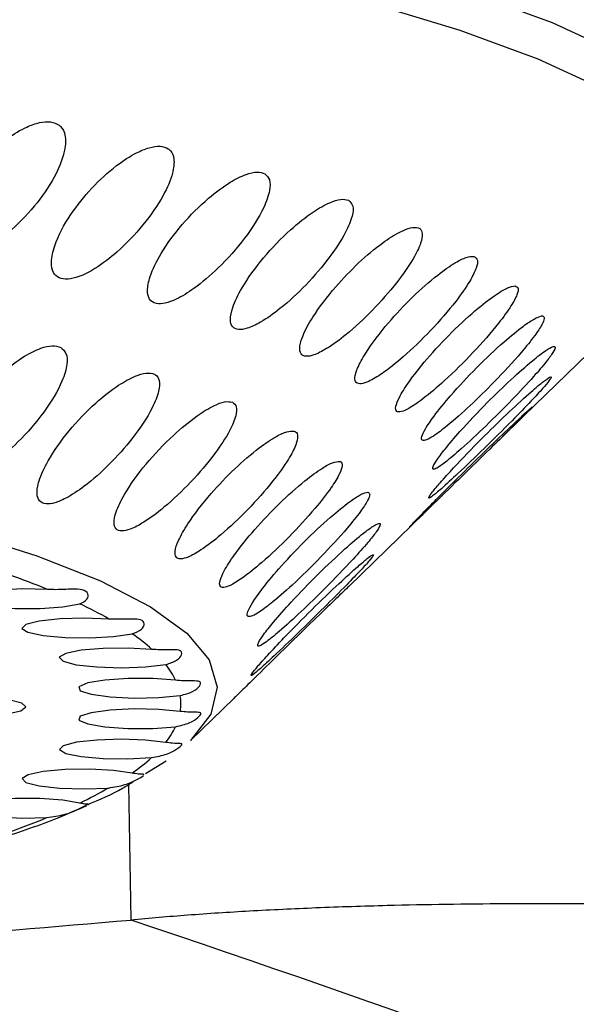
# Model space of a CAD drawing. Extents: x -50 to 28, y -9 to 124.
# Drawn here: x -7 to -7, y 54 to 55 of the extents above; entities that cross this region are included whole.
import ezdxf

# ---------------------------------------------------------------- set-up
doc = ezdxf.new("R2010")
doc.units = 0
doc.header["$MEASUREMENT"] = 0
doc.layers.add('GEOMETRY', color=2, linetype='Continuous', lineweight=25)

# ---------------------------------------------------------------- blocks, each defined once
blk = doc.blocks.new('2026 EXCURSION-ENTICE')
at = {"layer": 'GEOMETRY'}
for p, q in [((4.6988, -24.38275), (4.86716, -24.2188)), ((4.54781, -24.52978), (4.62187, -24.45767)), ((4.39287, -24.68067), (4.43517, -24.63948)), ((4.34886, -24.71299), (4.36887, -24.70034)), ((4.33199, -24.72365), (4.33425, -24.85625))]:
    blk.add_line(p, q, dxfattribs=at)
at = {"layer": 'GEOMETRY', "flags": 128}
for points in [[(3.45431, -23.76141), (3.62648, -23.77485), (3.79157, -23.79042), (3.94855, -23.80803), (4.09645, -23.82756), (4.23437, -23.8489), (4.36145, -23.87191), (4.47691, -23.89646), (4.58003, -23.92238), (4.67019, -23.94953), (4.74683, -23.97773), (4.80947, -24.00681), (4.85773, -24.03659), (4.8913, -24.06688), (4.91, -24.09751), (4.91417, -24.12044)], [(4.88807, -24.19317), (4.89904, -24.16313), (4.89538, -24.13254), (4.8768, -24.1021), (4.84342, -24.07198), (4.79545, -24.04238), (4.73319, -24.01348), (4.65702, -23.98545), (4.5674, -23.95847), (4.46489, -23.9327), (4.35012, -23.9083), (4.22381, -23.88543), (4.08672, -23.86422), (3.9397, -23.8448), (3.78367, -23.8273), (3.61957, -23.81182), (3.44844, -23.79847)], [(3.48655, -24.36305), (3.6236, -24.37778), (3.75238, -24.39433), (3.87198, -24.41257), (3.98152, -24.43238), (4.08022, -24.45361), (4.16736, -24.47611), (4.24233, -24.49972), (4.30457, -24.52427), (4.35364, -24.54957), (4.38919, -24.57546), (4.41096, -24.60173), (4.41879, -24.62821), (4.41263, -24.6547), (4.39287, -24.68067)], [(4.25289, -24.53274), (4.22862, -24.5322), (4.20505, -24.53327), (4.18609, -24.53576), (4.17491, -24.53927), (4.17336, -24.5432), (4.18171, -24.5469), (4.19857, -24.54976), (4.22112, -24.55129), (4.24561, -24.55125), (4.26796, -24.54964), (4.28444, -24.54673)], [(4.31296, -24.56165), (4.28916, -24.56074), (4.26509, -24.56143), (4.24473, -24.56361), (4.23148, -24.56692), (4.22753, -24.5708), (4.23355, -24.57461), (4.24852, -24.57772), (4.26997, -24.57961), (4.29433, -24.57997), (4.31755, -24.57873), (4.33577, -24.57611)], [(4.35489, -24.59137), (4.33178, -24.59009), (4.30743, -24.59041), (4.28587, -24.59225), (4.27068, -24.59533), (4.26437, -24.59912), (4.268, -24.60301), (4.28095, -24.60634), (4.30109, -24.60856), (4.32507, -24.60931), (4.34892, -24.60846), (4.36869, -24.60615)], [(4.37826, -24.62161), (4.35605, -24.61998), (4.33165, -24.61991), (4.3091, -24.62141), (4.29213, -24.62423), (4.28353, -24.6279), (4.28473, -24.63182), (4.29554, -24.63534), (4.31417, -24.63787), (4.33753, -24.639), (4.36176, -24.63855), (4.38286, -24.63658)], [(4.11679, -24.64368), (4.11176, -24.64735), (4.11587, -24.65106), (4.12848, -24.65423), (4.14768, -24.65638), (4.17055, -24.65719), (4.1936, -24.65653), (4.21332, -24.6545), (4.22671, -24.65142), (4.23174, -24.64774), (4.22763, -24.64403), (4.21502, -24.64086), (4.19581, -24.63871), (4.17295, -24.6379), (4.1499, -24.63856), (4.13018, -24.64059), (4.11679, -24.64368)], [(4.38284, -24.65207), (4.36174, -24.65011), (4.33753, -24.64966), (4.3142, -24.65079), (4.2956, -24.65333), (4.2848, -24.65684), (4.28358, -24.66075), (4.29215, -24.66442), (4.30908, -24.66724), (4.33159, -24.66875), (4.35596, -24.66869), (4.37817, -24.66707)], [(4.36859, -24.68246), (4.3488, -24.68018), (4.325, -24.67935), (4.30112, -24.68011), (4.28108, -24.68234), (4.26819, -24.68566), (4.26456, -24.68953), (4.2708, -24.69331), (4.28588, -24.69639), (4.30731, -24.69824), (4.33157, -24.69858), (4.35466, -24.69734)], [(4.33565, -24.71247), (4.31736, -24.70989), (4.2942, -24.7087), (4.26999, -24.70907), (4.2487, -24.71097), (4.23384, -24.71407), (4.22785, -24.71786), (4.23171, -24.72172), (4.24478, -24.72502), (4.26493, -24.72721), (4.28883, -24.72793), (4.31256, -24.72708)], [(4.28435, -24.74181), (4.26772, -24.73896), (4.24542, -24.7374), (4.22112, -24.7374), (4.19879, -24.73894), (4.18211, -24.74178), (4.17381, -24.74546), (4.17526, -24.74936), (4.18621, -24.75285), (4.20487, -24.75535), (4.22818, -24.75646), (4.25231, -24.75599)]]:
    blk.add_lwpolyline(points, dxfattribs=at)
at = {"layer": 'GEOMETRY'}
for centre, radius, start, end in [((3.93193, -25.31491), 0.84546, 67.68946, 70.42458), ((4.09855, -24.93682), 0.43212, 60.25268, 64.52106), ((4.22629, -24.73282), 0.19117, 47.72699, 55.06291), ((4.30654, -24.65533), 0.07925, 25.1789, 38.35078), ((4.33381, -24.64425), 0.04965, 350.92844, 8.88884), ((4.30626, -24.63299), 0.07957, 321.563, 334.64398), ((4.22578, -24.55501), 0.192, 304.9076, 312.16149), ((4.09787, -24.35034), 0.43361, 295.47166, 299.67764), ((3.92609, -23.95855), 0.86159, 289.30307, 292.24838)]:
    blk.add_arc(centre, radius, start, end, dxfattribs=at)
for points, knots in [([(36.64275, -38.98494), (36.64275, -38.95384), (36.64275, -38.92088), (36.64276, -38.85183), (36.64277, -38.81574), (36.64279, -38.70436), (36.64281, -38.6259), (36.64285, -38.47155), (36.64287, -38.39587), (36.6429, -38.29176), (36.64292, -38.25859), (36.64293, -38.19595), (36.64294, -38.16648), (36.64296, -38.1112), (36.64297, -38.08539), (36.64298, -38.03658), (36.64299, -38.01359), (36.643, -37.96857), (36.643, -37.94631), (36.64301, -37.90158), (36.64302, -37.87921), (36.64304, -37.76739), (36.64305, -37.6779), (36.64308, -37.23022), (36.64301, -36.87107), (36.64249, -36.14825), (36.64204, -35.78461), (36.64066, -35.0531), (36.63974, -34.68525), (36.63615, -33.5784), (36.63268, -32.8363), (36.62577, -31.73289), (36.62318, -31.3667), (36.61743, -30.6389), (36.61426, -30.27732), (36.60733, -29.55793), (36.60357, -29.20014), (36.59537, -28.48447), (36.59094, -28.12666), (36.57661, -27.05376), (36.56566, -26.33923), (36.52817, -24.19817), (36.49703, -22.77405), (36.43807, -20.63401), (36.41635, -19.91996), (36.38013, -18.84778), (36.36745, -18.49021), (36.34075, -17.77496), (36.32674, -17.41736), (36.29725, -16.70188), (36.28176, -16.34392), (36.24918, -15.62761), (36.23208, -15.26928), (36.19611, -14.55276), (36.17723, -14.19459), (36.13732, -13.47885), (36.1163, -13.12129), (36.04908, -12.0493), (35.99865, -11.33502), (35.88051, -9.90726), (35.8128, -9.1939), (35.72316, -8.39292), (35.71301, -8.3039), (35.69748, -8.17048), (35.69226, -8.12605), (35.68177, -8.03712), (35.67652, -7.99248), (35.66498, -7.90276), (35.6586, -7.85773), (35.64476, -7.76839), (35.63733, -7.72411), (35.62141, -7.63592), (35.6129, -7.59194), (35.59464, -7.50363), (35.5849, -7.45931), (35.49226, -7.06208), (35.37403, -6.71743), (35.0708, -6.05918), (34.8858, -5.74557), (34.45626, -5.1619), (34.21172, -4.89182), (33.67305, -4.40639), (33.37897, -4.19111), (32.75337, -3.82414), (32.42189, -3.67248), (31.90695, -3.49742), (31.73235, -3.44778), (31.46737, -3.38674), (31.37853, -3.36864), (31.24467, -3.34485), (31.19995, -3.33748), (31.11015, -3.32386), (31.06524, -3.31768), (30.99807, -3.30921), (30.97566, -3.3065), (30.93112, -3.3012), (30.90895, -3.29858), (30.86443, -3.29333), (30.84202, -3.29069), (30.79633, -3.28534), (30.77306, -3.28263), (30.70196, -3.27439), (30.65279, -3.26875), (30.55439, -3.25758), (30.50538, -3.25208), (30.4346, -3.24421), (30.41145, -3.24164), (30.36594, -3.23663), (30.34359, -3.23418), (30.2768, -3.2269), (30.2323, -3.22209), (30.09874, -3.2078), (30.00968, -3.19845), (29.20797, -3.11587), (28.49434, -3.05351), (27.0663, -2.94438), (26.35188, -2.89759), (25.45852, -2.84516), (25.27984, -2.83498), (24.92243, -2.81516), (24.7437, -2.80551), (24.20822, -2.77733), (23.85227, -2.75956), (23.14376, -2.72581), (22.79115, -2.70984), (22.08795, -2.67944), (21.73732, -2.66502), (21.03556, -2.63749), (20.68439, -2.62439), (19.97931, -2.59931), (19.62534, -2.58735), (18.9141, -2.56445), (18.55678, -2.55352), (17.84134, -2.5327), (17.48358, -2.52283), (16.41004, -2.49471), (15.69392, -2.47793), (14.26071, -2.44784), (13.54364, -2.43452), (12.10943, -2.41094), (11.39231, -2.40069), (9.95888, -2.38294), (9.2426, -2.37544), (8.16878, -2.36603), (7.81093, -2.3632), (7.27416, -2.35938), (7.09524, -2.35818), (6.73401, -2.35592), (6.55172, -2.35485), (6.18234, -2.35286), (5.99527, -2.35193), (5.6165, -2.35019), (5.42481, -2.34939), (4.84471, -2.34714), (4.45117, -2.34589), (3.8632, -2.3443), (3.66764, -2.34382), (3.27944, -2.34296), (3.08681, -2.34257), (2.70594, -2.34189), (2.51771, -2.34158), (2.1461, -2.34105), (1.96273, -2.34082), (1.59986, -2.34043), (1.42037, -2.34027), (1.06238, -2.34001), (0.88353, -2.33991), (0.34678, -2.33968), (-0.01105, -2.33965), (-1.08454, -2.33988), (-1.8002, -2.34049), (-3.23154, -2.3427), (-3.9472, -2.3443), (-5.37856, -2.34893), (-6.09427, -2.35203), (-7.52566, -2.36077), (-8.24117, -2.36631), (-9.67381, -2.37985), (-10.39103, -2.38788), (-11.82705, -2.4068), (-12.54578, -2.41767), (-13.98296, -2.44257), (-14.70133, -2.4566), (-16.13619, -2.48817), (-16.85262, -2.50572), (-17.74725, -2.5302), (-17.92614, -2.53523), (-18.28389, -2.54554), (-18.46281, -2.55084), (-18.99899, -2.56711), (-19.3554, -2.57848), (-20.06362, -2.60223), (-20.4155, -2.61463), (-21.1159, -2.64056), (-21.46449, -2.65409), (-22.16139, -2.68253), (-22.50976, -2.69743), (-23.20939, -2.72886), (-23.5607, -2.7454), (-24.2677, -2.78039), (-24.62345, -2.79885), (-25.15889, -2.82819), (-25.33763, -2.83825), (-25.695, -2.85894), (-25.87369, -2.86958), (-26.40992, -2.90255), (-26.76764, -2.9259), (-27.48338, -2.9761), (-27.84137, -3.00294), (-28.55686, -3.06082), (-28.91433, -3.09186), (-29.44973, -3.14215), (-29.62807, -3.15953), (-29.8954, -3.18663), (-29.98448, -3.19583), (-30.11807, -3.20989), (-30.16255, -3.21462), (-30.2294, -3.22179), (-30.2518, -3.2242), (-30.29737, -3.22914), (-30.32053, -3.23167), (-30.39131, -3.23941), (-30.44032, -3.24483), (-30.53964, -3.25592), (-30.58982, -3.26158), (-30.68779, -3.27275), (-30.73544, -3.27824), (-30.82716, -3.28893), (-30.87132, -3.29414), (-30.938, -3.30201), (-30.96025, -3.30464), (-31.00492, -3.31006), (-31.02738, -3.31285), (-31.09475, -3.32168), (-31.13964, -3.32816), (-31.27401, -3.34931), (-31.36316, -3.36566), (-31.8068, -3.45864), (-32.15405, -3.56907), (-32.81922, -3.85758), (-33.1371, -4.03563), (-33.73057, -4.45222), (-34.00613, -4.69077), (-34.5034, -5.2184), (-34.7251, -5.50743), (-35.10574, -6.12426), (-35.26468, -6.45207), (-35.45125, -6.96288), (-35.50478, -7.13609), (-35.57205, -7.40085), (-35.59227, -7.48982), (-35.61909, -7.62357), (-35.62744, -7.66821), (-35.63911, -7.73523), (-35.64286, -7.75758), (-35.65007, -7.80231), (-35.65355, -7.82481), (-35.6601, -7.86889), (-35.66315, -7.89042), (-35.66897, -7.93349), (-35.67176, -7.95518), (-35.67727, -7.99952), (-35.67997, -8.02197), (-35.68527, -8.06658), (-35.68789, -8.0888), (-35.70095, -8.19977), (-35.71129, -8.2888), (-35.74161, -8.55575), (-35.76107, -8.7338), (-35.85481, -9.62444), (-35.91853, -10.33814), (-36.02995, -11.7663), (-36.07765, -12.48074), (-36.16296, -13.91021), (-36.20073, -14.62518), (-36.26974, -16.05524), (-36.30089, -16.77038), (-36.35758, -18.20088), (-36.38312, -18.91623), (-36.42951, -20.3451), (-36.45035, -21.05865), (-36.48803, -22.48454), (-36.50488, -23.19694), (-36.53513, -24.62226), (-36.54853, -25.33525), (-36.5723, -26.76309), (-36.58268, -27.478), (-36.59394, -28.37238), (-36.59611, -28.55129), (-36.60028, -28.90912), (-36.60228, -29.08799), (-36.60804, -29.62526), (-36.61156, -29.9845), (-36.61802, -30.70773), (-36.62096, -31.07168), (-36.62626, -31.80412), (-36.62863, -32.17257), (-36.63488, -33.28165), (-36.63791, -34.02584), (-36.64087, -35.13259), (-36.64159, -35.49991), (-36.6426, -36.22979), (-36.64288, -36.59232), (-36.64312, -37.3131), (-36.64309, -37.67131), (-36.64299, -38.07388), (-36.64298, -38.11869), (-36.64295, -38.20787), (-36.64294, -38.25207), (-36.64291, -38.33844), (-36.6429, -38.38063), (-36.64287, -38.46262), (-36.64286, -38.50244), (-36.64282, -38.61879), (-36.6428, -38.69211), (-36.64277, -38.8373), (-36.64277, -38.9094), (-36.64277, -38.98494)], [0, 0, 0, 0, 0.000488, 0.000488, 0.000977, 0.000977, 0.001953, 0.001953, 0.00293, 0.00293, 0.003418, 0.003418, 0.003906, 0.003906, 0.004395, 0.004395, 0.004883, 0.004883, 0.005371, 0.005371, 0.005859, 0.005859, 0.007813, 0.007813, 0.015625, 0.015625, 0.023438, 0.023438, 0.03125, 0.03125, 0.046875, 0.046875, 0.054688, 0.054688, 0.0625, 0.0625, 0.070313, 0.070313, 0.078125, 0.078125, 0.09375, 0.09375, 0.125, 0.125, 0.140625, 0.140625, 0.148438, 0.148438, 0.15625, 0.15625, 0.164063, 0.164063, 0.171875, 0.171875, 0.179688, 0.179688, 0.1875, 0.1875, 0.203125, 0.203125, 0.21875, 0.21875, 0.220703, 0.220703, 0.22168, 0.22168, 0.222656, 0.222656, 0.223633, 0.223633, 0.224609, 0.224609, 0.225586, 0.225586, 0.226563, 0.226563, 0.234375, 0.234375, 0.242188, 0.242188, 0.25, 0.25, 0.257813, 0.257813, 0.265625, 0.265625, 0.269531, 0.269531, 0.271484, 0.271484, 0.272461, 0.272461, 0.273438, 0.273438, 0.273926, 0.273926, 0.274414, 0.274414, 0.274902, 0.274902, 0.275391, 0.275391, 0.276367, 0.276367, 0.277344, 0.277344, 0.277832, 0.277832, 0.27832, 0.27832, 0.279297, 0.279297, 0.28125, 0.28125, 0.296875, 0.296875, 0.3125, 0.3125, 0.316406, 0.316406, 0.320313, 0.320313, 0.328125, 0.328125, 0.335938, 0.335938, 0.34375, 0.34375, 0.351563, 0.351563, 0.359375, 0.359375, 0.367188, 0.367188, 0.375, 0.375, 0.390625, 0.390625, 0.40625, 0.40625, 0.421875, 0.421875, 0.4375, 0.4375, 0.445313, 0.445313, 0.449219, 0.449219, 0.453125, 0.453125, 0.457031, 0.457031, 0.460938, 0.460938, 0.46875, 0.46875, 0.472656, 0.472656, 0.476563, 0.476563, 0.480469, 0.480469, 0.484375, 0.484375, 0.488281, 0.488281, 0.492188, 0.492188, 0.5, 0.5, 0.515625, 0.515625, 0.53125, 0.53125, 0.546875, 0.546875, 0.5625, 0.5625, 0.578125, 0.578125, 0.59375, 0.59375, 0.609375, 0.609375, 0.625, 0.625, 0.628906, 0.628906, 0.632813, 0.632813, 0.640625, 0.640625, 0.648438, 0.648438, 0.65625, 0.65625, 0.664063, 0.664063, 0.671875, 0.671875, 0.679688, 0.679688, 0.683594, 0.683594, 0.6875, 0.6875, 0.695313, 0.695313, 0.703125, 0.703125, 0.710938, 0.710938, 0.714844, 0.714844, 0.716797, 0.716797, 0.717773, 0.717773, 0.718262, 0.718262, 0.71875, 0.71875, 0.719727, 0.719727, 0.720703, 0.720703, 0.72168, 0.72168, 0.722656, 0.722656, 0.723145, 0.723145, 0.723633, 0.723633, 0.724609, 0.724609, 0.726563, 0.726563, 0.734375, 0.734375, 0.742188, 0.742188, 0.75, 0.75, 0.757813, 0.757813, 0.765625, 0.765625, 0.769531, 0.769531, 0.771484, 0.771484, 0.772461, 0.772461, 0.772949, 0.772949, 0.773438, 0.773438, 0.773926, 0.773926, 0.774414, 0.774414, 0.774902, 0.774902, 0.775391, 0.775391, 0.777344, 0.777344, 0.78125, 0.78125, 0.796875, 0.796875, 0.8125, 0.8125, 0.828125, 0.828125, 0.84375, 0.84375, 0.859375, 0.859375, 0.875, 0.875, 0.890625, 0.890625, 0.90625, 0.90625, 0.921875, 0.921875, 0.925781, 0.925781, 0.929688, 0.929688, 0.9375, 0.9375, 0.945313, 0.945313, 0.953125, 0.953125, 0.96875, 0.96875, 0.976563, 0.976563, 0.984375, 0.984375, 0.992188, 0.992188, 0.993164, 0.993164, 0.994141, 0.994141, 0.995117, 0.995117, 0.996094, 0.996094, 0.998047, 0.998047, 1, 1, 1, 1]), ([(4.26413, -24.07819), (4.26159, -24.07685), (4.25649, -24.07417), (4.24505, -24.0752), (4.23052, -24.0803), (4.21123, -24.09193), (4.18778, -24.11273), (4.16574, -24.14082), (4.15262, -24.16799), (4.14953, -24.18775), (4.15243, -24.19907), (4.15921, -24.20523), (4.16886, -24.20677), (4.18168, -24.20401), (4.19864, -24.19571), (4.22075, -24.17892), (4.24374, -24.15431), (4.26151, -24.12708), (4.27024, -24.10417), (4.27098, -24.08852), (4.26759, -24.08109), (4.26465, -24.07862), (4.26413, -24.07819)], [0, 0, 0, 0, 0.032778, 0.065557, 0.098463, 0.147728, 0.215521, 0.30118, 0.387333, 0.439881, 0.480315, 0.51336, 0.546513, 0.577512, 0.619937, 0.678635, 0.758407, 0.839593, 0.906079, 0.95406, 0.991957, 1, 1, 1, 1]), ([(4.37105, -24.10126), (4.36857, -24.10017), (4.3636, -24.09798), (4.35232, -24.09985), (4.33768, -24.10588), (4.3178, -24.11888), (4.29523, -24.13977), (4.27359, -24.16693), (4.26002, -24.19246), (4.25585, -24.21172), (4.25777, -24.22249), (4.26363, -24.22826), (4.27248, -24.22956), (4.28468, -24.22664), (4.30137, -24.21809), (4.32366, -24.20097), (4.34737, -24.17605), (4.36602, -24.14898), (4.3757, -24.12662), (4.37743, -24.11171), (4.37476, -24.10427), (4.37181, -24.10188), (4.37105, -24.10126)], [0, 0, 0, 0, 0.033131, 0.0662227, 0.1000851, 0.1526728, 0.2247971, 0.2987952, 0.3860711, 0.4367691, 0.4763172, 0.5089699, 0.5417132, 0.5727525, 0.6160358, 0.6761244, 0.7571248, 0.8393883, 0.9036516, 0.9504786, 0.9872295, 1, 1, 1, 1]), ([(4.4657, -24.12581), (4.46327, -24.12497), (4.45841, -24.1233), (4.44629, -24.12629), (4.42985, -24.13456), (4.40769, -24.15114), (4.38376, -24.17535), (4.36414, -24.20217), (4.35308, -24.22468), (4.34992, -24.23997), (4.35206, -24.24931), (4.35841, -24.25349), (4.36792, -24.25295), (4.38061, -24.24824), (4.39869, -24.23707), (4.42243, -24.21668), (4.44685, -24.18905), (4.46392, -24.16228), (4.47078, -24.14297), (4.4712, -24.13125), (4.46745, -24.12753), (4.4657, -24.12581)], [0, 0, 0, 0, 0.033732, 0.067382, 0.1110505, 0.1705779, 0.2503654, 0.3314893, 0.3973962, 0.4441456, 0.4805758, 0.5172424, 0.5488757, 0.5809209, 0.6299238, 0.6984689, 0.7847414, 0.8713865, 0.9236698, 0.9645052, 1, 1, 1, 1]), ([(4.54747, -24.15168), (4.54508, -24.15112), (4.54031, -24.15), (4.5281, -24.15405), (4.51115, -24.16371), (4.48816, -24.1821), (4.46338, -24.20797), (4.4441, -24.23466), (4.43391, -24.25547), (4.43119, -24.26845), (4.43327, -24.27606), (4.43921, -24.27894), (4.44883, -24.27747), (4.46282, -24.2709), (4.48301, -24.25657), (4.50669, -24.23455), (4.52897, -24.2085), (4.54436, -24.18506), (4.55147, -24.16794), (4.55274, -24.15657), (4.54921, -24.15329), (4.54747, -24.15168)], [0, 0, 0, 0, 0.034564, 0.069001, 0.115707, 0.179903, 0.263465, 0.347882, 0.40589, 0.4489, 0.483214, 0.51769, 0.548782, 0.589138, 0.644348, 0.720621, 0.79865, 0.870799, 0.921964, 0.961485, 1, 1, 1, 1]), ([(4.61584, -24.17871), (4.61348, -24.17845), (4.60879, -24.17792), (4.59644, -24.18309), (4.57894, -24.19423), (4.55692, -24.21287), (4.53291, -24.23795), (4.51388, -24.26293), (4.50278, -24.28321), (4.49919, -24.29547), (4.50034, -24.30259), (4.50537, -24.30513), (4.51415, -24.30344), (4.52757, -24.29662), (4.54757, -24.28193), (4.5716, -24.25955), (4.59446, -24.2336), (4.61051, -24.21077), (4.61861, -24.19428), (4.62045, -24.18426), (4.61854, -24.17997), (4.61635, -24.17895), (4.61584, -24.17871)], [0, 0, 0, 0, 0.035627, 0.071081, 0.121224, 0.190251, 0.261242, 0.347466, 0.403144, 0.445077, 0.478834, 0.512729, 0.543742, 0.584887, 0.641452, 0.71915, 0.798478, 0.868397, 0.91825, 0.95698, 0.98986, 1, 1, 1, 1]), ([(4.67036, -24.20674), (4.66805, -24.20678), (4.66344, -24.20687), (4.6509, -24.21322), (4.63282, -24.22588), (4.60972, -24.2464), (4.58486, -24.2729), (4.56615, -24.29748), (4.55614, -24.3156), (4.5532, -24.32553), (4.55456, -24.33083), (4.55947, -24.33197), (4.56817, -24.32911), (4.58216, -24.32066), (4.6033, -24.30374), (4.62861, -24.27922), (4.65122, -24.25317), (4.66607, -24.23208), (4.67291, -24.21843), (4.67471, -24.20955), (4.67184, -24.20769), (4.67036, -24.20674)], [0, 0, 0, 0, 0.036926, 0.073635, 0.127574, 0.201381, 0.276985, 0.364575, 0.412776, 0.451082, 0.483242, 0.515467, 0.546657, 0.591334, 0.653609, 0.736352, 0.820116, 0.881048, 0.9262, 0.962186, 1, 1, 1, 1]), ([(4.7107, -24.23557), (4.70843, -24.23594), (4.70391, -24.23666), (4.69118, -24.24423), (4.67253, -24.25842), (4.64839, -24.28065), (4.62468, -24.30616), (4.60714, -24.32841), (4.5972, -24.34418), (4.59315, -24.35412), (4.59396, -24.35901), (4.59888, -24.35918), (4.60743, -24.35536), (4.62179, -24.34555), (4.64367, -24.32695), (4.66987, -24.30108), (4.69243, -24.27535), (4.70657, -24.25594), (4.71284, -24.24436), (4.71448, -24.23721), (4.71197, -24.23612), (4.7107, -24.23557)], [0, 0, 0, 0, 0.038414, 0.076568, 0.134526, 0.212716, 0.292397, 0.361215, 0.409444, 0.446757, 0.484335, 0.516271, 0.548052, 0.595997, 0.663082, 0.748734, 0.834892, 0.889036, 0.930811, 0.965046, 1, 1, 1, 1]), ([(4.73659, -24.26502), (4.73438, -24.26572), (4.72997, -24.2671), (4.71705, -24.27589), (4.69789, -24.29153), (4.67279, -24.31528), (4.64904, -24.34077), (4.63207, -24.36159), (4.62272, -24.37527), (4.61871, -24.38363), (4.61921, -24.38731), (4.62354, -24.38673), (4.63171, -24.3822), (4.64611, -24.37132), (4.66686, -24.35291), (4.69198, -24.32823), (4.71417, -24.30413), (4.72958, -24.28498), (4.73715, -24.27354), (4.73976, -24.26685), (4.73858, -24.26495), (4.73689, -24.26501), (4.73659, -24.26502)], [0, 0, 0, 0, 0.040068, 0.079838, 0.141925, 0.223832, 0.306827, 0.368475, 0.413181, 0.448425, 0.483864, 0.51515, 0.547666, 0.598363, 0.669146, 0.742007, 0.829085, 0.88274, 0.924281, 0.958401, 0.992637, 1, 1, 1, 1]), ([(4.26582, -24.29581), (4.26317, -24.295), (4.25789, -24.29336), (4.24525, -24.29643), (4.22841, -24.30481), (4.20613, -24.32152), (4.18251, -24.34587), (4.16361, -24.37284), (4.15348, -24.39545), (4.15121, -24.4108), (4.15413, -24.42014), (4.16116, -24.42429), (4.17121, -24.42367), (4.18433, -24.41887), (4.20272, -24.40757), (4.22645, -24.387), (4.2504, -24.35919), (4.26658, -24.33229), (4.27246, -24.31293), (4.27206, -24.30122), (4.2678, -24.29753), (4.26582, -24.29581)], [0, 0, 0, 0, 0.033753, 0.067425, 0.111083, 0.170545, 0.250241, 0.33128, 0.397334, 0.444115, 0.480545, 0.517212, 0.548818, 0.580822, 0.629805, 0.698371, 0.784662, 0.871321, 0.92361, 0.964469, 1, 1, 1, 1]), ([(4.74787, -24.29488), (4.74572, -24.29591), (4.74098, -24.2982), (4.72631, -24.30964), (4.70648, -24.32715), (4.68172, -24.35114), (4.65915, -24.375), (4.64255, -24.39442), (4.63368, -24.40618), (4.62968, -24.41309), (4.62988, -24.41565), (4.63402, -24.41422), (4.64306, -24.40788), (4.65945, -24.39398), (4.68226, -24.37266), (4.70702, -24.34792), (4.72739, -24.32615), (4.74087, -24.3104), (4.74831, -24.3003), (4.75089, -24.29477), (4.74882, -24.29484), (4.74787, -24.29488)], [0, 0, 0, 0, 0.04187, 0.092576, 0.161971, 0.233328, 0.31972, 0.374808, 0.416467, 0.450089, 0.483845, 0.514853, 0.556229, 0.613183, 0.691279, 0.770969, 0.840282, 0.889797, 0.928325, 0.967121, 1, 1, 1, 1]), ([(4.35742, -24.3219), (4.35492, -24.3213), (4.34991, -24.3201), (4.33745, -24.32399), (4.32038, -24.33346), (4.29747, -24.35159), (4.27299, -24.37725), (4.25403, -24.40406), (4.24415, -24.42524), (4.24176, -24.43865), (4.24422, -24.44657), (4.25054, -24.44966), (4.25984, -24.4484), (4.27267, -24.44295), (4.2913, -24.43063), (4.31403, -24.41036), (4.33761, -24.38378), (4.35446, -24.35856), (4.36224, -24.33924), (4.363, -24.32818), (4.36025, -24.32343), (4.35784, -24.32212), (4.35742, -24.3219)], [0, 0, 0, 0, 0.034422, 0.068725, 0.114862, 0.178163, 0.261065, 0.344917, 0.404372, 0.448021, 0.482656, 0.517466, 0.548585, 0.581375, 0.633086, 0.705196, 0.779335, 0.866731, 0.918517, 0.959129, 0.992859, 1, 1, 1, 1]), ([(4.74445, -24.32493), (4.74239, -24.32631), (4.7378, -24.32937), (4.72282, -24.34224), (4.70216, -24.36131), (4.67642, -24.38648), (4.65372, -24.40996), (4.63782, -24.42748), (4.62965, -24.43719), (4.62587, -24.4425), (4.626, -24.44382), (4.62994, -24.44134), (4.63919, -24.43359), (4.65642, -24.41778), (4.6805, -24.39466), (4.70551, -24.36986), (4.72514, -24.34966), (4.7375, -24.3363), (4.74444, -24.32804), (4.74691, -24.32404), (4.74523, -24.32465), (4.74445, -24.32493)], [0, 0, 0, 0, 0.043782, 0.097824, 0.171451, 0.24689, 0.334458, 0.382916, 0.421351, 0.453561, 0.485837, 0.517007, 0.561529, 0.623566, 0.706132, 0.789746, 0.851036, 0.896368, 0.932453, 0.968729, 1, 1, 1, 1]), ([(4.43385, -24.34932), (4.43148, -24.34896), (4.42676, -24.34823), (4.41445, -24.353), (4.39714, -24.36362), (4.37363, -24.38314), (4.34839, -24.40991), (4.32933, -24.43634), (4.31971, -24.45597), (4.31725, -24.4675), (4.31933, -24.47403), (4.32505, -24.47607), (4.33446, -24.47395), (4.34863, -24.46654), (4.3694, -24.45098), (4.39381, -24.42769), (4.41604, -24.40148), (4.43088, -24.37899), (4.43754, -24.36342), (4.43871, -24.35331), (4.43545, -24.35064), (4.43385, -24.34932)], [0, 0, 0, 0, 0.035266, 0.070375, 0.1193, 0.186625, 0.272045, 0.358006, 0.411216, 0.451945, 0.485102, 0.518375, 0.549335, 0.591475, 0.649756, 0.729178, 0.810058, 0.877193, 0.925559, 0.963419, 1, 1, 1, 1]), ([(4.72635, -24.35498), (4.72441, -24.35669), (4.72003, -24.36054), (4.70481, -24.37476), (4.68343, -24.39522), (4.65868, -24.41943), (4.6372, -24.44083), (4.62191, -24.4563), (4.61276, -24.46569), (4.608, -24.4707), (4.60711, -24.47183), (4.60997, -24.46922), (4.61814, -24.46131), (4.63446, -24.44538), (4.65817, -24.42224), (4.68338, -24.39774), (4.70365, -24.37804), (4.71675, -24.36522), (4.72472, -24.35728), (4.72807, -24.35373), (4.72749, -24.35402), (4.72648, -24.35487), (4.72635, -24.35498)], [0, 0, 0, 0, 0.045765, 0.103171, 0.180583, 0.259556, 0.329689, 0.378621, 0.416354, 0.448396, 0.480494, 0.511737, 0.556822, 0.619723, 0.702912, 0.78705, 0.847024, 0.891697, 0.927419, 0.963317, 0.995384, 1, 1, 1, 1]), ([(4.49448, -24.37788), (4.49226, -24.37776), (4.48783, -24.37752), (4.47566, -24.38322), (4.4581, -24.39504), (4.43562, -24.41452), (4.41105, -24.44025), (4.39187, -24.465), (4.38088, -24.48421), (4.37722, -24.49529), (4.3781, -24.50152), (4.38271, -24.50338), (4.3911, -24.50117), (4.40446, -24.49365), (4.42478, -24.47796), (4.44944, -24.4546), (4.47246, -24.42862), (4.48834, -24.40668), (4.49633, -24.39154), (4.4984, -24.38244), (4.49677, -24.37882), (4.49487, -24.37804), (4.49448, -24.37788)], [0, 0, 0, 0, 0.036266, 0.072338, 0.124316, 0.195687, 0.268953, 0.356027, 0.407867, 0.447951, 0.480811, 0.513773, 0.544745, 0.587474, 0.646721, 0.727021, 0.808676, 0.874246, 0.921784, 0.959154, 0.991644, 1, 1, 1, 1]), ([(4.53883, -24.40734), (4.53676, -24.40748), (4.53264, -24.40775), (4.52062, -24.41442), (4.50281, -24.42748), (4.47951, -24.44841), (4.45557, -24.47359), (4.437, -24.49657), (4.42585, -24.51372), (4.42123, -24.52417), (4.42111, -24.52989), (4.42472, -24.53139), (4.43216, -24.52893), (4.44482, -24.52108), (4.46482, -24.50497), (4.48978, -24.48127), (4.51337, -24.45553), (4.52999, -24.43429), (4.53882, -24.42003), (4.542, -24.41114), (4.54088, -24.40793), (4.53911, -24.40742), (4.53883, -24.40734)], [0, 0, 0, 0, 0.03743, 0.074628, 0.1299, 0.205199, 0.282203, 0.355745, 0.406604, 0.44547, 0.477907, 0.510427, 0.541471, 0.58524, 0.646152, 0.727864, 0.810746, 0.873707, 0.919907, 0.956501, 0.993302, 1, 1, 1, 1]), ([(4.56654, -24.43746), (4.56464, -24.43787), (4.56084, -24.43868), (4.54898, -24.44635), (4.53096, -24.46063), (4.50687, -24.48291), (4.48274, -24.50819), (4.4644, -24.52998), (4.45349, -24.54524), (4.44835, -24.55481), (4.44801, -24.55946), (4.45183, -24.55952), (4.45937, -24.55565), (4.47283, -24.54577), (4.49414, -24.52716), (4.52048, -24.50141), (4.54384, -24.47601), (4.55909, -24.45704), (4.56644, -24.44584), (4.56921, -24.43896), (4.56744, -24.43797), (4.56654, -24.43746)], [0, 0, 0, 0, 0.03875, 0.077232, 0.135984, 0.214919, 0.295274, 0.362739, 0.410225, 0.447075, 0.484176, 0.515922, 0.547794, 0.596257, 0.664112, 0.750119, 0.836559, 0.889737, 0.931048, 0.965088, 1, 1, 1, 1]), ([(4.57739, -24.468), (4.57567, -24.46869), (4.57223, -24.47006), (4.56054, -24.47874), (4.54237, -24.49421), (4.51756, -24.51768), (4.49323, -24.54283), (4.47508, -24.56332), (4.4644, -24.57676), (4.45901, -24.58496), (4.45812, -24.58856), (4.46115, -24.58798), (4.46804, -24.5835), (4.48121, -24.57274), (4.50118, -24.55451), (4.52625, -24.5301), (4.54923, -24.50633), (4.56599, -24.48753), (4.5749, -24.47633), (4.57891, -24.46978), (4.57875, -24.46792), (4.5776, -24.46799), (4.57739, -24.468)], [0, 0, 0, 0, 0.040193, 0.080085, 0.142399, 0.22446, 0.307587, 0.368869, 0.413368, 0.448474, 0.483772, 0.514996, 0.547533, 0.598423, 0.669499, 0.742649, 0.829812, 0.883075, 0.92444, 0.958501, 0.992674, 1, 1, 1, 1]), ([(4.57129, -24.4987), (4.56976, -24.49968), (4.56671, -24.50162), (4.55524, -24.51134), (4.53698, -24.52791), (4.51156, -24.55235), (4.48701, -24.57719), (4.46899, -24.59631), (4.45851, -24.60803), (4.45287, -24.61494), (4.45147, -24.61756), (4.45399, -24.61623), (4.46134, -24.61008), (4.4761, -24.59652), (4.4979, -24.57565), (4.52273, -24.55134), (4.54415, -24.52987), (4.5592, -24.51426), (4.56834, -24.50422), (4.57269, -24.49868), (4.57173, -24.4987), (4.57129, -24.4987)], [0, 0, 0, 0, 0.041766, 0.083202, 0.149114, 0.233678, 0.318937, 0.374448, 0.416263, 0.449943, 0.483759, 0.514738, 0.555963, 0.612715, 0.690645, 0.77019, 0.839791, 0.889508, 0.928177, 0.967117, 1, 1, 1, 1]), ([(4.54781, -24.52978), (4.54772, -24.52986), (4.54729, -24.5303), (4.54459, -24.53288), (4.54242, -24.53496)], [0, 0, 0, 0, 0.194062, 1, 1, 1, 1]), ([(4.28444, -24.54673), (4.28718, -24.54539), (4.29266, -24.5427), (4.2934, -24.53632), (4.28807, -24.53262), (4.27685, -24.53222), (4.26438, -24.53312), (4.25562, -24.53283), (4.25289, -24.53274)], [0, 0, 0, 0, 0.182104, 0.363538, 0.555955, 0.732032, 0.916286, 1, 1, 1, 1]), ([(4.54242, -24.53496), (4.53763, -24.53955), (4.52724, -24.54951), (4.50396, -24.57202), (4.47929, -24.5961), (4.4581, -24.61694), (4.44322, -24.63161), (4.43749, -24.6372), (4.43517, -24.63947)], [0, 0, 0, 0, 0.17958, 0.390034, 0.604741, 0.785783, 0.913099, 1, 1, 1, 1]), ([(4.33577, -24.57611), (4.3391, -24.57481), (4.34574, -24.57223), (4.3485, -24.56585), (4.34517, -24.56203), (4.33567, -24.56145), (4.32419, -24.56219), (4.3157, -24.56178), (4.31296, -24.56165)], [0, 0, 0, 0, 0.1813221, 0.3619679, 0.5538349, 0.729189, 0.9124613, 1, 1, 1, 1]), ([(4.36869, -24.60615), (4.37256, -24.60492), (4.38029, -24.60245), (4.38505, -24.5961), (4.38374, -24.59221), (4.37606, -24.59148), (4.3657, -24.59208), (4.35759, -24.59155), (4.35489, -24.59137)], [0, 0, 0, 0, 0.180577, 0.360472, 0.551817, 0.726488, 0.908821, 1, 1, 1, 1]), ([(4.38286, -24.63658), (4.38724, -24.63541), (4.39597, -24.63307), (4.40267, -24.6268), (4.40339, -24.62286), (4.39761, -24.62202), (4.38851, -24.62249), (4.38087, -24.62183), (4.37826, -24.62161)], [0, 0, 0, 0, 0.179876, 0.359064, 0.549919, 0.723951, 0.905397, 1, 1, 1, 1]), ([(4.37817, -24.66707), (4.383, -24.66598), (4.39264, -24.66379), (4.40121, -24.65762), (4.40395, -24.65368), (4.40011, -24.65274), (4.39239, -24.65311), (4.38532, -24.65234), (4.38284, -24.65207)], [0, 0, 0, 0, 0.179225, 0.357756, 0.548157, 0.721601, 0.902218, 1, 1, 1, 1]), ([(4.35466, -24.69734), (4.35989, -24.69633), (4.37034, -24.6943), (4.38068, -24.68826), (4.3854, -24.68435), (4.38355, -24.68336), (4.3773, -24.68365), (4.37089, -24.68277), (4.36859, -24.68246)], [0, 0, 0, 0, 0.178629, 0.35656, 0.546546, 0.719454, 0.899312, 1, 1, 1, 1]), ([(4.34708, -24.71433), (4.34723, -24.71412), (4.34772, -24.71342), (4.34329, -24.71382), (4.3377, -24.71283), (4.33565, -24.71247)], [0, 0, 0, 0, 0.218896, 0.714352, 1, 1, 1, 1]), ([(4.29136, -24.74348), (4.30377, -24.73829), (4.32095, -24.73111), (4.33347, -24.72282), (4.33694, -24.72052)], [0, 0, 0, 0, 0.722669, 1, 1, 1, 1]), ([(4.31256, -24.72708), (4.31812, -24.72616), (4.32923, -24.72434), (4.34158, -24.71829), (4.34512, -24.71611), (4.34695, -24.71498)], [0, 0, 0, 0, 0.326718, 0.652146, 1, 1, 1, 1]), ([(4.29287, -24.74342), (4.29297, -24.74336), (4.2939, -24.74288), (4.29081, -24.7433), (4.2861, -24.74221), (4.28435, -24.74181)], [0, 0, 0, 0, 0.072792, 0.655451, 1, 1, 1, 1]), ([(4.21358, -24.77395), (4.23323, -24.76735), (4.26212, -24.75763), (4.28428, -24.74691), (4.29136, -24.74348)], [0, 0, 0, 0, 0.680355, 1, 1, 1, 1]), ([(4.25231, -24.75599), (4.25816, -24.75517), (4.26985, -24.75353), (4.28372, -24.74768), (4.28854, -24.74555), (4.29103, -24.74445)], [0, 0, 0, 0, 0.326616, 0.651932, 1, 1, 1, 1]), ([(6.33902, -24.89813), (6.3295, -24.89846), (6.31012, -24.89914), (6.28057, -24.89976), (6.25006, -24.90014), (6.21859, -24.90024), (6.18615, -24.90008), (6.15275, -24.89967), (6.11839, -24.89901), (6.05523, -24.89741), (5.95949, -24.89381), (5.83592, -24.88769), (5.70866, -24.88053), (5.58665, -24.87336), (5.46011, -24.86595), (5.29436, -24.85678), (5.11979, -24.8485), (4.95387, -24.84323), (4.82597, -24.84068), (4.70717, -24.84011), (4.60057, -24.84159), (4.51717, -24.84429), (4.45206, -24.84744), (4.39159, -24.85129), (4.35288, -24.85469), (4.33428, -24.85632)], [0, 0, 0, 0, 0.014251, 0.02898, 0.044186, 0.059871, 0.076036, 0.092681, 0.109806, 0.127413, 0.187137, 0.253029, 0.312362, 0.377694, 0.435735, 0.501857, 0.625868, 0.697003, 0.750029, 0.817124, 0.874624, 0.909413, 0.941896, 0.972087, 1, 1, 1, 1]), ([(3.18553, -24.92813), (3.26808, -24.9257), (3.65166, -24.91442), (4.03413, -24.88187), (4.33428, -24.85632)], [0, 0, 0, 0, 0.215222, 1, 1, 1, 1]), ([(4.33428, -24.85625), (4.83279, -25.0221), (5.32178, -25.21658), (6.27426, -25.66028), (6.73776, -25.90949), (7.63316, -26.45936), (8.06506, -26.76001), (8.89158, -27.40883), (9.2862, -27.75698), (9.65958, -28.12659)], [0, 0, 0, 0, 0.25, 0.25, 0.5, 0.5, 0.75, 0.75, 1, 1, 1, 1])]:
    blk.add_open_spline(points, degree=3, knots=knots, dxfattribs=at)

msp = doc.modelspace()

# ---------------------------------------------------------------- block references
msp.add_blockref('2026 EXCURSION-ENTICE', (-11.48185, 78.92716))

doc.saveas('drawing.dxf')
